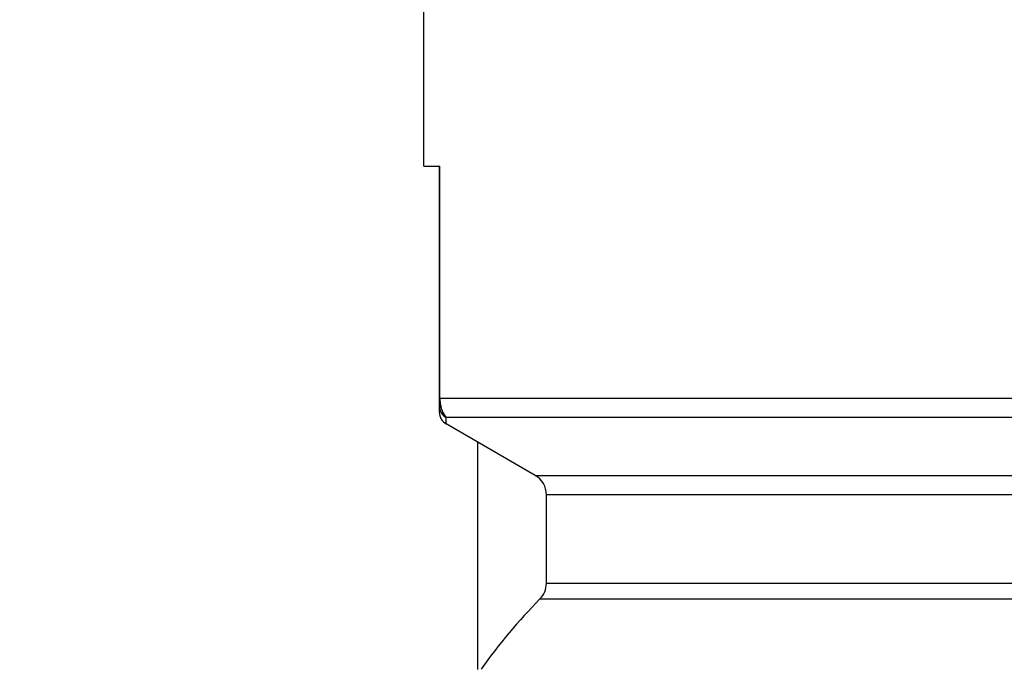
# Model space of a CAD drawing. Units: millimetres. Extents: x 0 to 594, y 0 to 841.
# Drawn here: x 149 to 158, y 635 to 641 of the extents above; entities that cross this region are included whole.
import ezdxf

# ---------------------------------------------------------------- set-up
doc = ezdxf.new("R2010")
doc.units = ezdxf.units.MM
doc.header["$LTSCALE"] = 54.820741
doc.layers.add('DEF_LAYER_ASSEM_MEMBER', color=7, linetype='Continuous')
doc.layers.add('DEF_LAYER_DIM', color=7, linetype='Continuous')
doc.styles.get("Standard").update_dxf_attribs({"font": 'txt', "width": 0.8})
doc.dimstyles.new('DIMSTYLE_1', dxfattribs={"dimtxt": 10, "dimasz": 3, "dimexe": 2, "dimexo": 1, "dimgap": 2.5, "dimtad": 1, "dimdec": 3, "dimlfac": 2.5, "dimdsep": 46, "dimtxsty": 'Standard', "dimblk": '_FILLED', "dimblk1": '_FILLED', "dimblk2": '_FILLED', "dimcen": 0.09, "dimadec": 0, "dimazin": 0, "dimtp": 0.001, "dimtm": 0.001, "dimtfac": 1, "dimtdec": 3, "dimtofl": 0, "dimtmove": 0, "dimatfit": 3, "dimldrblk": '_FILLED', "dimfxl": 1, "dimtolj": 1, "dimarcsym": 0})

# ---------------------------------------------------------------- blocks, each defined once
blk = doc.blocks.new('_FILLED')
at = {"color": 0, "linetype": 'ByBlock'}
blk.add_solid([(0, 0), (-1, 0.2), (-1, -0.2)], dxfattribs=at)
blk = doc.blocks.new('*D11')
at = {"layer": 'DEF_LAYER_DIM', "color": 2, "linetype": 'Continuous'}
for p, q in [((96.2611, 614.0056), (96.2611, 688.9096)), ((219.0611, 614.0056), (219.0611, 688.9096)), ((96.2611, 686.9096), (157.6611, 686.9096)), ((219.0611, 686.9096), (157.6611, 686.9096))]:
    blk.add_line(p, q, dxfattribs=at)
at = {"layer": 'DEF_LAYER_DIM', "color": 2, "linetype": 'Continuous', "xscale": 3, "yscale": 3, "zscale": 3, "rotation": 180}
blk.add_blockref('_FILLED', (96.2611, 686.9096), dxfattribs=at)
at = {"layer": 'DEF_LAYER_DIM', "color": 2, "linetype": 'Continuous', "xscale": 3, "yscale": 3, "zscale": 3}
blk.add_blockref('_FILLED', (219.0611, 686.9096), dxfattribs=at)
at = {"layer": 'DEF_LAYER_DIM', "color": 2, "linetype": 'Continuous', "insert": (157.6611, 699.4096), "char_height": 10, "width": 24, "attachment_point": 2, "line_spacing_factor": 0.9}
blk.add_mtext('307', dxfattribs=at)

msp = doc.modelspace()

# ---------------------------------------------------------------- linework, layer by layer
at = {"layer": 'DEF_LAYER_ASSEM_MEMBER', "color": 7, "linetype": 'Continuous'}
for p, q in [((153.0611, 639.84556), (153.0611, 642.92556)), ((153.0611, 639.84556), (153.20485, 639.84556)), ((153.2011, 637.63399), (153.2011, 639.84556)), ((153.20485, 637.76103), (153.20485, 639.84556)), ((153.2011, 637.76103), (162.1211, 637.76103)), ((153.26109, 637.53009), (153.26243, 637.58782)), ((162.05974, 637.58782), (153.26243, 637.58782)), ((154.0611, 637.06821), (153.26109, 637.53009)), ((153.5411, 637.36843), (153.5411, 635.32556)), ((154.0611, 637.06821), (161.2611, 637.06821)), ((154.1611, 636.09932), (154.1611, 636.895)), ((161.1611, 636.895), (154.1611, 636.895)), ((154.1611, 636.09932), (161.16103, 636.09932)), ((154.10341, 635.95879), (161.21873, 635.95878))]:
    msp.add_line(p, q, dxfattribs=at)
for centre, radius, start, end in [((153.5517, 637.76097), 0.34685, 179.989759, 182.579671), ((153.54981, 637.76084), 0.34496, 182.572381, 185.427852), ((153.3211, 637.63401), 0.12, 180.024677, 240.011279), ((153.9611, 636.895), 0.2, 0, 59.999999), ((153.9611, 636.09932), 0.2, 315.360225, 0), ((157.6611, 632.44556), 5, 135.360227, 144.794669)]:
    msp.add_arc(centre, radius, start, end, dxfattribs=at)
for points, knots in [([(153.2011, 637.69175), (153.2011, 637.67094), (153.21255, 637.62848), (153.24419, 637.59798), (153.26243, 637.58783)], [0, 0, 0, 0, 0.4991786, 1, 1, 1, 1]), ([(153.2064, 637.72821), (153.2069, 637.72294), (153.20918, 637.70374), (153.21314, 637.68473), (153.21703, 637.67122)], [0, 0, 0, 0, 0.2733583, 1, 1, 1, 1]), ([(153.21703, 637.67122), (153.21987, 637.66135), (153.23033, 637.63132), (153.24715, 637.60303), (153.26245, 637.58782)], [0, 0, 0, 0, 0.3226041, 1, 1, 1, 1])]:
    msp.add_open_spline(points, degree=3, knots=knots, dxfattribs=at)

# ---------------------------------------------------------------- dimensions: what is measured, and where the dimension line sits
at = {"layer": 'DEF_LAYER_DIM', "color": 2, "linetype": 'Continuous'}
dim = msp.add_linear_dim(base=(219.0611, 686.90964), p1=(96.2611, 613.00556), p2=(219.0611, 613.00556), dimstyle='DIMSTYLE_1', dxfattribs=at)
dim.commit()
dim.dimension.update_dxf_attribs({"geometry": '*D11', "text_midpoint": (157.66109, 686.90964), "dimtype": 160})

doc.saveas('drawing.dxf')
